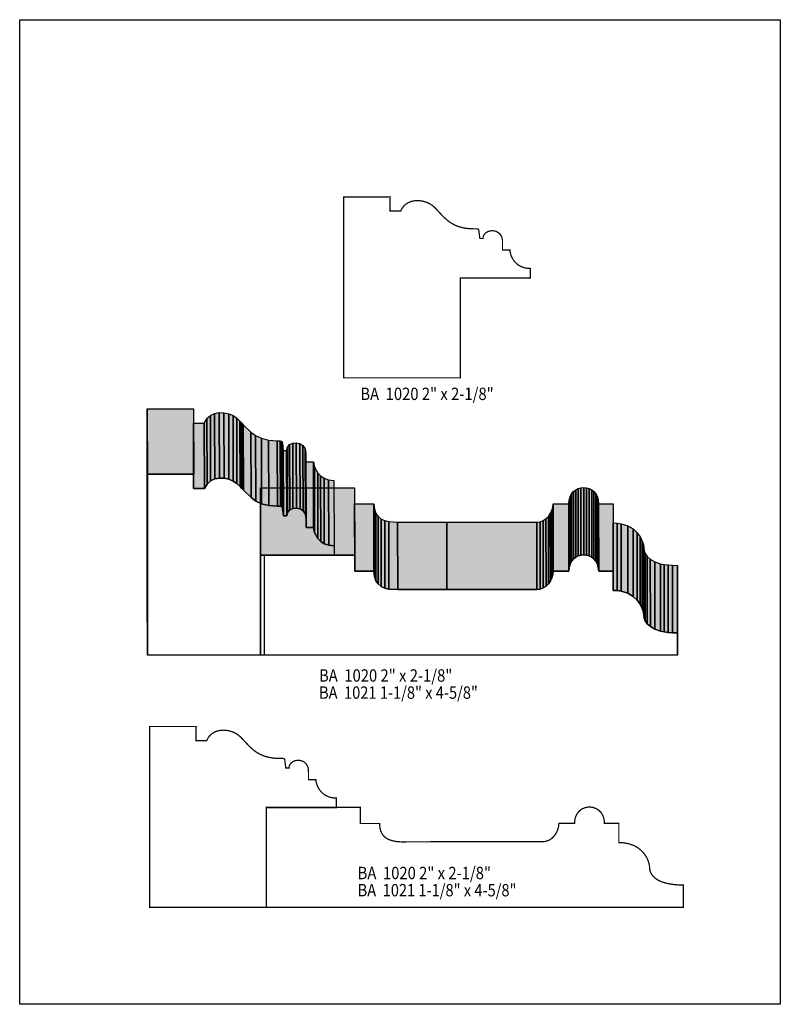
# Model space of a CAD drawing. Extents: x 0 to 8.5, y 0.9 to 11.9.
import ezdxf
from ezdxf.enums import TextEntityAlignment as Align

# ---------------------------------------------------------------- set-up
doc = ezdxf.new("R2010")
doc.units = 0
doc.header["$LTSCALE"] = 0.044
doc.layers.get('0').update_dxf_attribs({"linetype": 'CONTINUOUS'})
doc.layers.add('FOREGROUND', color=7, linetype='CONTINUOUS')
doc.styles.add('SN0', font='ROMAND', dxfattribs={"width": 0.00044})

msp = doc.modelspace()

# ---------------------------------------------------------------- linework, layer by layer
at = {"linetype": 'CONTINUOUS', "const_width": 0.01408}
for points in [[(4.9236, 7.89624), (4.9236, 9.01164), (5.70768, 9.01164), (5.70768, 9.11768), (5.676, 9.11944), (5.64696, 9.12428), (5.621, 9.13176), (5.58668, 9.1476), (5.56688, 9.16036), (5.54136, 9.1828), (5.52684, 9.19908), (5.51452, 9.21624), (5.49604, 9.25056), (5.4846, 9.28356), (5.47888, 9.3126), (5.47844, 9.32448), (5.39572, 9.32448), (5.39528, 9.43184), (5.39044, 9.45824), (5.38164, 9.48112), (5.36932, 9.4996), (5.35392, 9.51456), (5.33632, 9.526), (5.3174, 9.53392), (5.2976, 9.53832), (5.27692, 9.53964), (5.24744, 9.53524), (5.22896, 9.5282), (5.21224, 9.51852), (5.19816, 9.5062), (5.18716, 9.4908), (5.18012, 9.47276), (5.17748, 9.45252), (5.14228, 9.45252), (5.1304, 9.54668), (5.126, 9.5546), (5.11808, 9.55944), (5.10664, 9.56076), (5.0468, 9.5612), (5.02216, 9.56252), (4.9764, 9.56824), (4.93504, 9.57704), (4.8972, 9.58848), (4.86288, 9.60256), (4.81756, 9.62764), (4.7784, 9.65624), (4.73308, 9.69716), (4.6398, 9.79748), (4.61164, 9.82168), (4.57996, 9.84192), (4.55664, 9.85336), (4.53156, 9.86216), (4.5056, 9.8692), (4.4792, 9.8736), (4.45236, 9.8758), (4.42596, 9.87536), (4.39956, 9.87228), (4.37404, 9.86612), (4.33796, 9.85072), (4.31596, 9.83664), (4.29616, 9.81904), (4.27856, 9.79748), (4.26404, 9.77284), (4.25788, 9.75876), (4.13732, 9.75876), (4.13732, 9.91584), (4.13864, 9.91716), (3.61944, 9.91716), (3.61944, 7.89624), (4.9236, 7.89624)], [(2.75528, 1.98), (2.75528, 3.0954), (3.53936, 3.0954), (3.53936, 3.20144), (3.50768, 3.2032), (3.47864, 3.20804), (3.45268, 3.21552), (3.41836, 3.23136), (3.38932, 3.25116), (3.3726, 3.26656), (3.3462, 3.29956), (3.32772, 3.33432), (3.31584, 3.36732), (3.31232, 3.38228), (3.30968, 3.40824), (3.2274, 3.40824), (3.22696, 3.5156), (3.22212, 3.542), (3.21332, 3.56488), (3.201, 3.58336), (3.1856, 3.59832), (3.168, 3.60976), (3.14908, 3.61768), (3.12928, 3.62208), (3.1086, 3.6234), (3.07912, 3.619), (3.06064, 3.61196), (3.04392, 3.60228), (3.02984, 3.58996), (3.01884, 3.57456), (3.0118, 3.55652), (3.00916, 3.53628), (2.97352, 3.53628), (2.96208, 3.63), (2.95724, 3.63836), (2.94932, 3.6432), (2.93788, 3.64452), (2.87804, 3.64496), (2.8534, 3.64628), (2.80764, 3.652), (2.76628, 3.6608), (2.72844, 3.67224), (2.69412, 3.68632), (2.6488, 3.7114), (2.60964, 3.74), (2.56476, 3.78092), (2.47104, 3.8808), (2.44332, 3.905), (2.41164, 3.92568), (2.376, 3.94152), (2.33728, 3.95296), (2.31088, 3.95736), (2.28404, 3.95956), (2.2572, 3.95912), (2.21804, 3.95296), (2.19296, 3.94548), (2.16964, 3.93448), (2.13708, 3.9116), (2.1186, 3.89224), (2.10232, 3.86892), (2.08912, 3.84208), (1.969, 3.84208), (1.969, 3.9996), (1.96988, 4.00048), (1.45112, 4.00048), (1.45112, 1.98), (2.75528, 1.98)], [(2.75704, 1.9954), (2.75704, 3.0976), (3.80776, 3.0976), (3.80776, 2.9172), (4.02204, 2.9172), (4.02336, 2.88596), (4.02776, 2.8578), (4.0348, 2.83316), (4.0502, 2.80104), (4.07044, 2.77508), (4.09508, 2.7544), (4.12368, 2.73812), (4.16636, 2.7236), (4.21344, 2.71524), (4.26272, 2.71172), (4.83956, 2.71348), (5.8432, 2.71348), (5.86256, 2.7148), (5.88104, 2.71832), (5.89864, 2.7236), (5.91536, 2.73108), (5.9312, 2.74032), (5.94616, 2.75132), (5.973, 2.77772), (5.995, 2.80896), (6.01128, 2.84328), (6.0214, 2.8798), (6.02404, 2.89872), (6.02492, 2.91764), (6.20048, 2.91764), (6.20136, 2.93964), (6.20444, 2.96076), (6.20884, 2.97968), (6.215, 2.99772), (6.22248, 3.01444), (6.23128, 3.0294), (6.2414, 3.04304), (6.26516, 3.06592), (6.27792, 3.07516), (6.292, 3.08308), (6.32104, 3.09452), (6.35184, 3.10024), (6.38308, 3.10024), (6.41388, 3.09452), (6.44336, 3.08308), (6.4702, 3.06592), (6.49352, 3.04304), (6.50364, 3.0294), (6.51244, 3.01444), (6.51992, 2.99772), (6.52608, 2.97968), (6.53048, 2.96076), (6.53356, 2.93964), (6.53444, 2.91764), (6.69504, 2.91764), (6.69504, 2.70424), (6.74256, 2.70204), (6.78568, 2.69544), (6.82528, 2.68532), (6.86048, 2.67212), (6.89216, 2.6554), (6.92032, 2.63692), (6.95596, 2.60568), (6.98456, 2.5718), (7.00656, 2.5366), (7.0224, 2.50228), (7.03252, 2.47016), (7.0378, 2.44156), (7.03956, 2.41076), (7.0422, 2.39492), (7.04704, 2.37864), (7.05892, 2.35356), (7.07696, 2.32936), (7.10204, 2.3056), (7.1346, 2.28404), (7.17596, 2.26468), (7.227, 2.24928), (7.28816, 2.2374), (7.36032, 2.2308), (7.41488, 2.22948), (7.41576, 1.98), (2.7566, 1.98)]]:
    msp.add_lwpolyline(points, dxfattribs=at)
at = {"linetype": 'CONTINUOUS'}
for points in [[(1.42648, 4.79732), (1.4234, 5.5286), (1.4234, 7.54908), (1.42648, 6.81824), (1.42648, 4.79732)], [(1.42648, 6.81824), (1.4234, 7.54908), (1.94216, 7.54908), (1.94524, 6.81824), (1.42648, 6.81824)], [(2.13356, 6.7452), (2.13048, 7.47604), (2.17756, 7.49804), (2.18064, 6.76676), (2.13356, 6.7452)], [(2.18064, 6.76676), (2.17756, 7.49804), (2.22948, 7.50772), (2.23256, 6.77644), (2.18064, 6.76676)], [(2.23256, 6.77644), (2.22948, 7.50772), (2.28316, 7.50596), (2.2858, 6.77468), (2.23256, 6.77644)], [(2.2858, 6.77468), (2.28316, 7.50596), (2.33552, 7.49452), (2.3386, 6.76324), (2.2858, 6.77468)], [(2.3386, 6.76324), (2.33552, 7.49452), (2.38392, 7.47428), (2.38656, 6.743), (2.3386, 6.76324)], [(1.94392, 6.65984), (1.94128, 7.39068), (2.0614, 7.39068), (2.06448, 6.65984), (1.94392, 6.65984)], [(2.06448, 6.65984), (2.0614, 7.39068), (2.09088, 7.44084), (2.09352, 6.70956), (2.06448, 6.65984)], [(2.09352, 6.70956), (2.09088, 7.44084), (2.13048, 7.47604), (2.13356, 6.7452), (2.09352, 6.70956)], [(2.38656, 6.743), (2.38392, 7.47428), (2.42528, 7.44612), (2.42836, 6.71528), (2.38656, 6.743)], [(2.42836, 6.71528), (2.42528, 7.44612), (2.46136, 7.41136), (2.46444, 6.68052), (2.42836, 6.71528)], [(2.46444, 6.68052), (2.46136, 7.41136), (2.4794, 7.392), (2.48248, 6.66072), (2.46444, 6.68052)], [(2.48248, 6.66072), (2.4794, 7.392), (2.49788, 7.37176), (2.50052, 6.64048), (2.48248, 6.66072)], [(2.50052, 6.64048), (2.49788, 7.37176), (2.58192, 7.2886), (2.585, 6.55732), (2.50052, 6.64048)], [(2.585, 6.55732), (2.58192, 7.2886), (2.6356, 7.2512), (2.63868, 6.51992), (2.585, 6.55732)], [(2.63868, 6.51992), (2.6356, 7.2512), (2.70072, 7.22084), (2.7038, 6.48956), (2.63868, 6.51992)], [(2.7038, 6.48956), (2.70072, 7.22084), (2.77992, 7.2006), (2.783, 6.46932), (2.7038, 6.48956)], [(2.783, 6.46932), (2.77992, 7.2006), (2.87628, 7.19312), (2.87936, 6.46184), (2.783, 6.46932)], [(2.87936, 6.46184), (2.87628, 7.19312), (2.91016, 7.19312), (2.91324, 6.46184), (2.87936, 6.46184)], [(2.91324, 6.46184), (2.91016, 7.19312), (2.92952, 7.18696), (2.93216, 6.45568), (2.91324, 6.46184)], [(2.93216, 6.45568), (2.92952, 7.18696), (2.93568, 7.16584), (2.93876, 6.435), (2.93216, 6.45568)], [(2.93876, 6.435), (2.93568, 7.16584), (2.9458, 7.08488), (2.94888, 6.3536), (2.93876, 6.435)], [(2.9942, 6.39188), (2.99112, 7.12316), (3.0162, 7.15088), (3.01928, 6.4196), (2.9942, 6.39188)], [(3.01928, 6.4196), (3.0162, 7.15088), (3.05096, 7.1676), (3.05404, 6.43632), (3.01928, 6.4196)], [(3.05404, 6.43632), (3.05096, 7.1676), (3.091, 7.17156), (3.09408, 6.44072), (3.05404, 6.43632)], [(3.09408, 6.44072), (3.091, 7.17156), (3.13104, 7.16276), (3.13368, 6.43148), (3.09408, 6.44072)], [(3.13368, 6.43148), (3.13104, 7.16276), (3.1658, 7.14032), (3.16844, 6.40904), (3.13368, 6.43148)], [(2.94888, 6.3536), (2.9458, 7.08488), (2.98144, 7.08488), (2.98408, 6.3536), (2.94888, 6.3536)], [(2.98408, 6.3536), (2.98144, 7.08488), (2.99112, 7.12316), (2.9942, 6.39188), (2.98408, 6.3536)], [(3.16844, 6.40904), (3.1658, 7.14032), (3.19, 7.10248), (3.19308, 6.3712), (3.16844, 6.40904)], [(3.19308, 6.3712), (3.19, 7.10248), (3.19924, 7.04924), (3.20232, 6.31796), (3.19308, 6.3712)], [(3.20232, 6.22556), (3.19924, 6.95684), (3.28196, 6.95684), (3.28504, 6.22556), (3.20232, 6.22556)], [(3.28504, 6.22556), (3.28196, 6.95684), (3.29296, 6.89964), (3.29604, 6.16836), (3.28504, 6.22556)], [(3.29604, 6.16836), (3.29296, 6.89964), (3.3308, 6.83144), (3.33344, 6.10016), (3.29604, 6.16836)], [(3.33344, 6.10016), (3.3308, 6.83144), (3.36116, 6.8002), (3.36424, 6.06892), (3.33344, 6.10016)], [(2.72844, 4.79732), (1.42648, 4.79732), (1.42648, 6.81824), (1.94524, 6.81824), (1.94392, 6.81692), (1.94392, 6.65984), (2.06448, 6.65984), (2.09352, 6.70956), (2.13356, 6.7452), (2.18064, 6.76676), (2.23256, 6.77644), (2.2858, 6.77468), (2.3386, 6.76324), (2.38656, 6.743), (2.42836, 6.71528), (2.46444, 6.68052), (2.48248, 6.66072), (2.50052, 6.64048), (2.585, 6.55732), (2.63868, 6.51992), (2.7038, 6.48956), (2.783, 6.46932), (2.87936, 6.46184), (2.91324, 6.46184), (2.93216, 6.45568), (2.93876, 6.435), (2.94888, 6.3536), (2.98408, 6.3536), (2.9942, 6.39188), (3.01928, 6.4196), (3.05404, 6.43632), (3.09408, 6.44072), (3.13368, 6.43148), (3.16844, 6.40904), (3.19308, 6.3712), (3.20232, 6.31796), (3.20232, 6.22556), (3.28504, 6.22556), (3.29604, 6.16836), (3.33344, 6.10016), (3.36424, 6.06892), (3.40384, 6.04296), (3.45356, 6.02536), (3.51428, 6.01876), (3.51428, 5.91272), (2.7302, 5.91272), (2.7302, 4.79732), (2.72844, 4.79732)], [(3.36424, 6.06892), (3.36116, 6.8002), (3.4012, 6.77424), (3.40384, 6.04296), (3.36424, 6.06892)], [(3.40384, 6.04296), (3.4012, 6.77424), (3.45092, 6.75664), (3.45356, 6.02536), (3.40384, 6.04296)], [(3.45356, 6.02536), (3.45092, 6.75664), (3.5112, 6.75004), (3.51428, 6.01876), (3.45356, 6.02536)], [(2.69236, 4.81316), (2.69236, 5.56556), (2.69236, 6.66776), (2.69236, 5.91536), (2.69236, 4.81316)], [(2.69236, 5.91536), (2.69236, 6.66776), (3.74308, 6.66776), (3.74352, 5.91536), (2.69236, 5.91536)], [(6.16704, 5.84716), (6.1666, 6.59956), (6.18816, 6.62552), (6.18816, 5.87268), (6.16704, 5.84716)], [(6.18816, 5.87268), (6.18816, 6.62552), (6.21324, 6.64532), (6.21368, 5.89292), (6.18816, 5.87268)], [(6.21368, 5.89292), (6.21324, 6.64532), (6.2414, 6.65984), (6.24184, 5.907), (6.21368, 5.89292)], [(6.24184, 5.907), (6.2414, 6.65984), (6.27176, 6.6682), (6.2722, 5.9158), (6.24184, 5.907)], [(6.2722, 5.9158), (6.27176, 6.6682), (6.303, 6.67084), (6.303, 5.91844), (6.2722, 5.9158)], [(6.303, 5.91844), (6.303, 6.67084), (6.3338, 6.6682), (6.33424, 5.9158), (6.303, 5.91844)], [(6.33424, 5.9158), (6.3338, 6.6682), (6.36416, 6.65984), (6.3646, 5.907), (6.33424, 5.9158)], [(6.3646, 5.907), (6.36416, 6.65984), (6.39232, 6.64532), (6.39276, 5.89292), (6.3646, 5.907)], [(6.39276, 5.89292), (6.39232, 6.64532), (6.41784, 6.62508), (6.41784, 5.87268), (6.39276, 5.89292)], [(6.41784, 5.87268), (6.41784, 6.62508), (6.43896, 6.59956), (6.4394, 5.84716), (6.41784, 5.87268)], [(6.1358, 5.7354), (6.1358, 6.48824), (6.13932, 6.53092), (6.13976, 5.77852), (6.1358, 5.7354)], [(6.13976, 5.77852), (6.13932, 6.53092), (6.15032, 6.56832), (6.15032, 5.81548), (6.13976, 5.77852)], [(6.15032, 5.81548), (6.15032, 6.56832), (6.1666, 6.59956), (6.16704, 5.84716), (6.15032, 5.81548)], [(6.4394, 5.84716), (6.43896, 6.59956), (6.45524, 6.56788), (6.45568, 5.81548), (6.4394, 5.84716)], [(6.45568, 5.81548), (6.45524, 6.56788), (6.46624, 6.53092), (6.46624, 5.77808), (6.45568, 5.81548)], [(6.46624, 5.77808), (6.46624, 6.53092), (6.46976, 6.4878), (6.4702, 5.7354), (6.46624, 5.77808)], [(3.74352, 5.7354), (3.74308, 6.4878), (3.95736, 6.4878), (3.9578, 5.7354), (3.74352, 5.7354)], [(3.9578, 5.7354), (3.95736, 6.4878), (3.96352, 6.4284), (3.96352, 5.676), (3.9578, 5.7354)], [(3.96352, 5.676), (3.96352, 6.4284), (3.98024, 6.38132), (3.98024, 5.62892), (3.96352, 5.676)], [(3.98024, 5.62892), (3.98024, 6.38132), (4.0062, 6.34524), (4.0062, 5.59284), (3.98024, 5.62892)], [(5.93032, 5.62672), (5.92988, 6.37912), (5.94616, 6.41344), (5.9466, 5.66104), (5.93032, 5.62672)], [(5.9466, 5.66104), (5.94616, 6.41344), (5.95672, 6.4504), (5.95672, 5.698), (5.9466, 5.66104)], [(5.95672, 5.698), (5.95672, 6.4504), (5.96024, 6.48824), (5.96024, 5.7354), (5.95672, 5.698)], [(5.96024, 5.7354), (5.96024, 6.48824), (6.1358, 6.48824), (6.1358, 5.7354), (5.96024, 5.7354)], [(6.4702, 5.7354), (6.46976, 6.4878), (6.63036, 6.4878), (6.63036, 5.7354), (6.4702, 5.7354)], [(4.0062, 5.59284), (4.0062, 6.34524), (4.03964, 6.31884), (4.04008, 5.56644), (4.0062, 5.59284)], [(4.04008, 5.56644), (4.03964, 6.31884), (4.08012, 6.3008), (4.08012, 5.54796), (4.04008, 5.56644)], [(4.08012, 5.54796), (4.08012, 6.3008), (4.125, 6.28936), (4.125, 5.53652), (4.08012, 5.54796)], [(4.125, 5.53652), (4.125, 6.28936), (4.22356, 6.28188), (4.224, 5.52948), (4.125, 5.53652)], [(4.224, 5.52948), (4.22356, 6.28188), (4.77488, 6.28364), (4.77488, 5.53124), (4.224, 5.52948)], [(4.77488, 5.53124), (4.77488, 6.28364), (5.77896, 6.28364), (5.77896, 5.53124), (4.77488, 5.53124)], [(5.77896, 5.53124), (5.77896, 6.28364), (5.81636, 6.28848), (5.81636, 5.53608), (5.77896, 5.53124)], [(5.81636, 5.53608), (5.81636, 6.28848), (5.85068, 6.30168), (5.85112, 5.54884), (5.81636, 5.53608)], [(5.85112, 5.54884), (5.85068, 6.30168), (5.88148, 6.32192), (5.88192, 5.56908), (5.85112, 5.54884)], [(5.88192, 5.56908), (5.88148, 6.32192), (5.90832, 6.34832), (5.90876, 5.59548), (5.88192, 5.56908)], [(5.90876, 5.59548), (5.90832, 6.34832), (5.92988, 6.37912), (5.93032, 5.62672), (5.90876, 5.59548)], [(6.63036, 5.522), (6.63036, 6.2744), (6.67788, 6.2722), (6.67788, 5.5198), (6.63036, 5.522)], [(6.67788, 5.5198), (6.67788, 6.2722), (6.721, 6.26604), (6.72144, 5.51364), (6.67788, 5.5198)], [(6.72144, 5.51364), (6.721, 6.26604), (6.7958, 6.24228), (6.79624, 5.48988), (6.72144, 5.51364)], [(6.79624, 5.48988), (6.7958, 6.24228), (6.85564, 6.20752), (6.85564, 5.45468), (6.79624, 5.48988)], [(6.85564, 5.45468), (6.85564, 6.20752), (6.9014, 6.16484), (6.90184, 5.41244), (6.85564, 5.45468)], [(6.90184, 5.41244), (6.9014, 6.16484), (6.93484, 6.11864), (6.93528, 5.36624), (6.90184, 5.41244)], [(6.93528, 5.36624), (6.93484, 6.11864), (6.95728, 6.07288), (6.95772, 5.32048), (6.93528, 5.36624)], [(6.95772, 5.32048), (6.95728, 6.07288), (6.97004, 6.03064), (6.97004, 5.27824), (6.95772, 5.32048)], [(6.97004, 5.27824), (6.97004, 6.03064), (6.97752, 5.96508), (6.97752, 5.21268), (6.97004, 5.27824)], [(6.97752, 5.21268), (6.97752, 5.96508), (6.9894, 5.93252), (6.98984, 5.18012), (6.97752, 5.21268)], [(2.69236, 4.81316), (2.69236, 5.91536), (3.74352, 5.91536), (3.74352, 5.7354), (3.9578, 5.7354), (3.96352, 5.676), (3.98024, 5.62892), (4.0062, 5.59284), (4.04008, 5.56644), (4.08012, 5.54796), (4.125, 5.53652), (4.224, 5.52948), (4.77488, 5.53124), (5.77896, 5.53124), (5.81636, 5.53608), (5.85112, 5.54884), (5.88192, 5.56908), (5.90876, 5.59548), (5.93032, 5.62672), (5.9466, 5.66104), (5.95672, 5.698), (5.96024, 5.7354), (6.1358, 5.7354), (6.13976, 5.77852), (6.15032, 5.81548), (6.16704, 5.84716), (6.18816, 5.87268), (6.21368, 5.89292), (6.24184, 5.907), (6.2722, 5.9158), (6.303, 5.91844), (6.33424, 5.9158), (6.3646, 5.907), (6.39276, 5.89292), (6.41784, 5.87268), (6.4394, 5.84716), (6.45568, 5.81548), (6.46624, 5.77808), (6.4702, 5.7354), (6.63036, 5.7354), (6.63036, 5.522), (6.67788, 5.5198), (6.72144, 5.51364), (6.79624, 5.48988), (6.85564, 5.45468), (6.90184, 5.41244), (6.93528, 5.36624), (6.95772, 5.32048), (6.97004, 5.27824), (6.97752, 5.21268), (6.98984, 5.18012), (7.01228, 5.14712), (7.04748, 5.11632), (7.09676, 5.08904), (7.16232, 5.06704), (7.20192, 5.05868), (7.24636, 5.05252), (7.29564, 5.049), (7.3502, 5.04768), (7.35108, 4.79776), (2.69236, 4.79776), (2.69236, 4.81316)], [(6.98984, 5.18012), (6.9894, 5.93252), (7.01228, 5.89952), (7.01228, 5.14712), (6.98984, 5.18012)], [(7.01228, 5.14712), (7.01228, 5.89952), (7.04704, 5.86872), (7.04748, 5.11632), (7.01228, 5.14712)], [(7.04748, 5.11632), (7.04704, 5.86872), (7.09632, 5.84144), (7.09676, 5.08904), (7.04748, 5.11632)], [(7.09676, 5.08904), (7.09632, 5.84144), (7.16188, 5.81944), (7.16232, 5.06704), (7.09676, 5.08904)], [(7.16232, 5.06704), (7.16188, 5.81944), (7.20148, 5.81152), (7.20192, 5.05868), (7.16232, 5.06704)], [(7.20192, 5.05868), (7.20148, 5.81152), (7.24592, 5.80536), (7.24636, 5.05252), (7.20192, 5.05868)], [(7.24636, 5.05252), (7.24592, 5.80536), (7.2952, 5.8014), (7.29564, 5.049), (7.24636, 5.05252)], [(7.29564, 5.049), (7.2952, 5.8014), (7.3502, 5.80008), (7.3502, 5.04768), (7.29564, 5.049)], [(7.3502, 5.04768), (7.3502, 5.80008), (7.35108, 5.55016), (7.35108, 4.79776), (7.3502, 5.04768)], [(2.69236, 4.79776), (2.69192, 5.55016), (2.69236, 5.56556), (2.69236, 4.81316), (2.69236, 4.79776)]]:
    msp.add_lwpolyline(points, dxfattribs=at)
at = {"color": 15}
for points in [[(1.42648, 4.79732), (1.4234, 5.5286), (1.42648, 6.81824), (1.4234, 7.54908)], [(1.42648, 6.81824), (1.4234, 7.54908), (1.94524, 6.81824), (1.94216, 7.54908)], [(2.13356, 6.7452), (2.13048, 7.47604), (2.18064, 6.76676), (2.17756, 7.49804)], [(2.18064, 6.76676), (2.17756, 7.49804), (2.23256, 6.77644), (2.22948, 7.50772)], [(2.23256, 6.77644), (2.22948, 7.50772), (2.2858, 6.77468), (2.28316, 7.50596)], [(2.2858, 6.77468), (2.28316, 7.50596), (2.3386, 6.76324), (2.33552, 7.49452)], [(2.3386, 6.76324), (2.33552, 7.49452), (2.38656, 6.743), (2.38392, 7.47428)], [(1.94392, 6.65984), (1.94128, 7.39068), (2.06448, 6.65984), (2.0614, 7.39068)], [(2.06448, 6.65984), (2.0614, 7.39068), (2.09352, 6.70956), (2.09088, 7.44084)], [(2.09352, 6.70956), (2.09088, 7.44084), (2.13356, 6.7452), (2.13048, 7.47604)], [(2.38656, 6.743), (2.38392, 7.47428), (2.42836, 6.71528), (2.42528, 7.44612)], [(2.42836, 6.71528), (2.42528, 7.44612), (2.46444, 6.68052), (2.46136, 7.41136)], [(2.46444, 6.68052), (2.46136, 7.41136), (2.48248, 6.66072), (2.4794, 7.392)], [(2.48248, 6.66072), (2.4794, 7.392), (2.50052, 6.64048), (2.49788, 7.37176)], [(2.50052, 6.64048), (2.49788, 7.37176), (2.585, 6.55732), (2.58192, 7.2886)], [(2.585, 6.55732), (2.58192, 7.2886), (2.63868, 6.51992), (2.6356, 7.2512)], [(2.63868, 6.51992), (2.6356, 7.2512), (2.7038, 6.48956), (2.70072, 7.22084)], [(2.7038, 6.48956), (2.70072, 7.22084), (2.783, 6.46932), (2.77992, 7.2006)], [(2.783, 6.46932), (2.77992, 7.2006), (2.87936, 6.46184), (2.87628, 7.19312)], [(2.87936, 6.46184), (2.87628, 7.19312), (2.91324, 6.46184), (2.91016, 7.19312)], [(2.91324, 6.46184), (2.91016, 7.19312), (2.93216, 6.45568), (2.92952, 7.18696)], [(2.93216, 6.45568), (2.92952, 7.18696), (2.93876, 6.435), (2.93568, 7.16584)], [(2.93876, 6.435), (2.93568, 7.16584), (2.94888, 6.3536), (2.9458, 7.08488)], [(2.9942, 6.39188), (2.99112, 7.12316), (3.01928, 6.4196), (3.0162, 7.15088)], [(3.01928, 6.4196), (3.0162, 7.15088), (3.05404, 6.43632), (3.05096, 7.1676)], [(3.05404, 6.43632), (3.05096, 7.1676), (3.09408, 6.44072), (3.091, 7.17156)], [(3.09408, 6.44072), (3.091, 7.17156), (3.13368, 6.43148), (3.13104, 7.16276)], [(3.13368, 6.43148), (3.13104, 7.16276), (3.16844, 6.40904), (3.1658, 7.14032)], [(2.94888, 6.3536), (2.9458, 7.08488), (2.98408, 6.3536), (2.98144, 7.08488)], [(2.98408, 6.3536), (2.98144, 7.08488), (2.9942, 6.39188), (2.99112, 7.12316)], [(3.16844, 6.40904), (3.1658, 7.14032), (3.19308, 6.3712), (3.19, 7.10248)], [(3.19308, 6.3712), (3.19, 7.10248), (3.20232, 6.31796), (3.19924, 7.04924)], [(3.20232, 6.22556), (3.19924, 6.95684), (3.28504, 6.22556), (3.28196, 6.95684)], [(3.28504, 6.22556), (3.28196, 6.95684), (3.29604, 6.16836), (3.29296, 6.89964)], [(3.29604, 6.16836), (3.29296, 6.89964), (3.33344, 6.10016), (3.3308, 6.83144)], [(3.33344, 6.10016), (3.3308, 6.83144), (3.36424, 6.06892), (3.36116, 6.8002)], [(3.36424, 6.06892), (3.36116, 6.8002), (3.40384, 6.04296), (3.4012, 6.77424)], [(3.40384, 6.04296), (3.4012, 6.77424), (3.45356, 6.02536), (3.45092, 6.75664)], [(3.45356, 6.02536), (3.45092, 6.75664), (3.51428, 6.01876), (3.5112, 6.75004)], [(2.69236, 4.81316), (2.69236, 5.56556), (2.69236, 5.91536), (2.69236, 6.66776)], [(2.69236, 5.91536), (2.69236, 6.66776), (3.74352, 5.91536), (3.74308, 6.66776)], [(6.16704, 5.84716), (6.1666, 6.59956), (6.18816, 5.87268), (6.18816, 6.62552)], [(6.18816, 5.87268), (6.18816, 6.62552), (6.21368, 5.89292), (6.21324, 6.64532)], [(6.21368, 5.89292), (6.21324, 6.64532), (6.24184, 5.907), (6.2414, 6.65984)], [(6.24184, 5.907), (6.2414, 6.65984), (6.2722, 5.9158), (6.27176, 6.6682)], [(6.2722, 5.9158), (6.27176, 6.6682), (6.303, 5.91844), (6.303, 6.67084)], [(6.303, 5.91844), (6.303, 6.67084), (6.33424, 5.9158), (6.3338, 6.6682)], [(6.33424, 5.9158), (6.3338, 6.6682), (6.3646, 5.907), (6.36416, 6.65984)], [(6.3646, 5.907), (6.36416, 6.65984), (6.39276, 5.89292), (6.39232, 6.64532)], [(6.39276, 5.89292), (6.39232, 6.64532), (6.41784, 5.87268), (6.41784, 6.62508)], [(6.41784, 5.87268), (6.41784, 6.62508), (6.4394, 5.84716), (6.43896, 6.59956)], [(6.1358, 5.7354), (6.1358, 6.48824), (6.13976, 5.77852), (6.13932, 6.53092)], [(6.13976, 5.77852), (6.13932, 6.53092), (6.15032, 5.81548), (6.15032, 6.56832)], [(6.15032, 5.81548), (6.15032, 6.56832), (6.16704, 5.84716), (6.1666, 6.59956)], [(6.4394, 5.84716), (6.43896, 6.59956), (6.45568, 5.81548), (6.45524, 6.56788)], [(6.45568, 5.81548), (6.45524, 6.56788), (6.46624, 5.77808), (6.46624, 6.53092)], [(6.46624, 5.77808), (6.46624, 6.53092), (6.4702, 5.7354), (6.46976, 6.4878)], [(3.74352, 5.7354), (3.74308, 6.4878), (3.9578, 5.7354), (3.95736, 6.4878)], [(3.9578, 5.7354), (3.95736, 6.4878), (3.96352, 5.676), (3.96352, 6.4284)], [(3.96352, 5.676), (3.96352, 6.4284), (3.98024, 5.62892), (3.98024, 6.38132)], [(3.98024, 5.62892), (3.98024, 6.38132), (4.0062, 5.59284), (4.0062, 6.34524)], [(5.93032, 5.62672), (5.92988, 6.37912), (5.9466, 5.66104), (5.94616, 6.41344)], [(5.9466, 5.66104), (5.94616, 6.41344), (5.95672, 5.698), (5.95672, 6.4504)], [(5.95672, 5.698), (5.95672, 6.4504), (5.96024, 5.7354), (5.96024, 6.48824)], [(5.96024, 5.7354), (5.96024, 6.48824), (6.1358, 5.7354), (6.1358, 6.48824)], [(6.4702, 5.7354), (6.46976, 6.4878), (6.63036, 5.7354), (6.63036, 6.4878)], [(4.0062, 5.59284), (4.0062, 6.34524), (4.04008, 5.56644), (4.03964, 6.31884)], [(4.04008, 5.56644), (4.03964, 6.31884), (4.08012, 5.54796), (4.08012, 6.3008)], [(4.08012, 5.54796), (4.08012, 6.3008), (4.125, 5.53652), (4.125, 6.28936)], [(4.125, 5.53652), (4.125, 6.28936), (4.224, 5.52948), (4.22356, 6.28188)], [(4.224, 5.52948), (4.22356, 6.28188), (4.77488, 5.53124), (4.77488, 6.28364)], [(4.77488, 5.53124), (4.77488, 6.28364), (5.77896, 5.53124), (5.77896, 6.28364)], [(5.77896, 5.53124), (5.77896, 6.28364), (5.81636, 5.53608), (5.81636, 6.28848)], [(5.81636, 5.53608), (5.81636, 6.28848), (5.85112, 5.54884), (5.85068, 6.30168)], [(5.85112, 5.54884), (5.85068, 6.30168), (5.88192, 5.56908), (5.88148, 6.32192)], [(5.88192, 5.56908), (5.88148, 6.32192), (5.90876, 5.59548), (5.90832, 6.34832)], [(5.90876, 5.59548), (5.90832, 6.34832), (5.93032, 5.62672), (5.92988, 6.37912)], [(6.63036, 5.522), (6.63036, 6.2744), (6.67788, 5.5198), (6.67788, 6.2722)], [(6.67788, 5.5198), (6.67788, 6.2722), (6.72144, 5.51364), (6.721, 6.26604)], [(6.72144, 5.51364), (6.721, 6.26604), (6.79624, 5.48988), (6.7958, 6.24228)], [(6.79624, 5.48988), (6.7958, 6.24228), (6.85564, 5.45468), (6.85564, 6.20752)], [(6.85564, 5.45468), (6.85564, 6.20752), (6.90184, 5.41244), (6.9014, 6.16484)], [(6.90184, 5.41244), (6.9014, 6.16484), (6.93528, 5.36624), (6.93484, 6.11864)], [(6.93528, 5.36624), (6.93484, 6.11864), (6.95772, 5.32048), (6.95728, 6.07288)], [(6.95772, 5.32048), (6.95728, 6.07288), (6.97004, 5.27824), (6.97004, 6.03064)], [(6.97004, 5.27824), (6.97004, 6.03064), (6.97752, 5.21268), (6.97752, 5.96508)], [(6.97752, 5.21268), (6.97752, 5.96508), (6.98984, 5.18012), (6.9894, 5.93252)], [(6.98984, 5.18012), (6.9894, 5.93252), (7.01228, 5.14712), (7.01228, 5.89952)], [(7.01228, 5.14712), (7.01228, 5.89952), (7.04748, 5.11632), (7.04704, 5.86872)], [(7.04748, 5.11632), (7.04704, 5.86872), (7.09676, 5.08904), (7.09632, 5.84144)], [(7.09676, 5.08904), (7.09632, 5.84144), (7.16232, 5.06704), (7.16188, 5.81944)], [(7.16232, 5.06704), (7.16188, 5.81944), (7.20192, 5.05868), (7.20148, 5.81152)], [(7.20192, 5.05868), (7.20148, 5.81152), (7.24636, 5.05252), (7.24592, 5.80536)], [(7.24636, 5.05252), (7.24592, 5.80536), (7.29564, 5.049), (7.2952, 5.8014)], [(7.29564, 5.049), (7.2952, 5.8014), (7.3502, 5.04768), (7.3502, 5.80008)], [(7.3502, 5.04768), (7.3502, 5.80008), (7.35108, 4.79776), (7.35108, 5.55016)], [(2.69236, 4.79776), (2.69192, 5.55016), (2.69236, 4.81316), (2.69236, 5.56556)]]:
    msp.add_solid(points, dxfattribs=at)
at = {"layer": 'FOREGROUND', "linetype": 'CONTINUOUS'}
msp.add_lwpolyline([(0, 11.89716), (8.49992, 11.89716), (8.49992, 0.89716), (0, 0.89716), (0, 11.89716)], dxfattribs=at)
msp.add_lwpolyline([(0, 11.89716), (8.49992, 11.89716), (8.49992, 0.89716), (0, 0.89716), (0, 11.89716)], dxfattribs=at)

# ---------------------------------------------------------------- texts
at = {"style": 'SN0'}
for s, p, p2 in [('BA  1020 2" x 2-1/8"', (3.80688, 7.64808), (5.29671, 7.64808)), ('BA  1020 2" x 2-1/8"', (3.34488, 4.50164), (4.83471, 4.50164)), ('BA  1021 1-1/8" x 4-5/8"', (3.34488, 4.31024), (5.12019, 4.31024)), ('BA  1020 2" x 2-1/8"', (3.77652, 2.29504), (5.26635, 2.29504)), ('BA  1021 1-1/8" x 4-5/8"', (3.77652, 2.1032), (5.55183, 2.1032))]:
    msp.add_text(s, height=0.13814, dxfattribs=at).set_placement(p, p2, align=Align.FIT)

doc.saveas('drawing.dxf')
